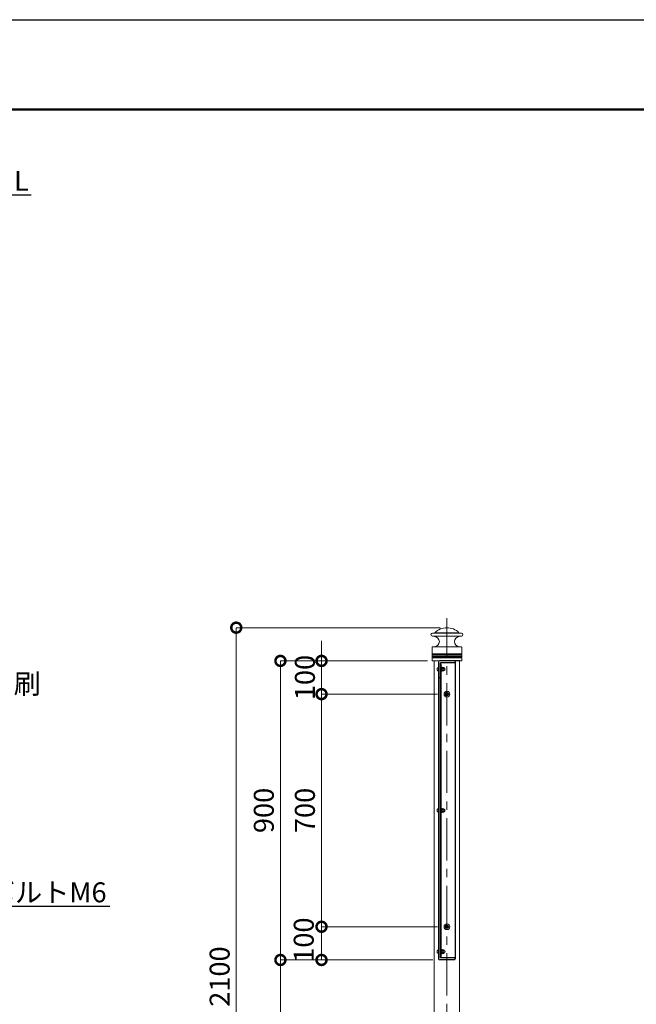
# Model space of a CAD drawing. Extents: x -14886 to 492795, y -3412 to 2528.
# Drawn here: x -11214 to -9359, y -435 to 2528 of the extents above; entities that cross this region are included whole.
import ezdxf
from ezdxf import colors
from ezdxf.entities.mleader import LeaderData, LeaderLine
from ezdxf.math import Vec2, Vec3

# ---------------------------------------------------------------- set-up
doc = ezdxf.new("R2010")
doc.units = 0
doc.header["$MEASUREMENT"] = 0
doc.header["$PDMODE"] = 1
doc.linetypes.add('CENTER', pattern=[50.8, 31.75, -6.35, 6.35, -6.35])
doc.layers.get('0').update_dxf_attribs({"linetype": 'CONTINUOUS'})
doc.layers.get('DefPoints').update_dxf_attribs({"linetype": 'CONTINUOUS'})
for name, color, linetype, lineweight in [('FRAM3', 1, 'CONTINUOUS', 50), ('ボルト・ナット', 8, 'CONTINUOUS', 9), ('基準線', 6, 'CENTER', 18), ('外形線', 7, 'CONTINUOUS', 18), ('寸法線', 3, 'CONTINUOUS', 18), ('文字', 4, 'CONTINUOUS', 18), ('文字引出', 4, 'CONTINUOUS', 18)]:
    doc.layers.add(name, color=color, linetype=linetype, lineweight=lineweight)
doc.styles.get("Standard").update_dxf_attribs({"font": 'TXT.SHX', "bigfont": 'bigfont.shx'})
doc.dimstyles.new('20ベース', dxfattribs={"dimscale": 20, "dimtxt": 3, "dimasz": 3, "dimexe": 0, "dimexo": 1, "dimgap": 1, "dimtad": 3, "dimdec": 1, "dimdsep": 46, "dimtxsty": 'Standard', "dimblk": 'DOTSMALL', "dimcen": 0, "dimclrd": 256, "dimclre": 256, "dimclrt": 7, "dimadec": 3, "dimazin": 2, "dimtfac": 1, "dimtdec": 1, "dimtix": 1, "dimtmove": 2, "dimatfit": 2, "dimldrblk": 'DOTSMALL', "dimfxl": 0, "dimtolj": 1, "dimlwd": -1, "dimlwe": -1, "dimarcsym": 0})

# ---------------------------------------------------------------- blocks, each defined once
blk = doc.blocks.new('_DotSmall')
at = {"layer": 'FRAM3', "color": 0, "const_width": 0.5}
blk.add_lwpolyline([(-0.0625, 0, 1), (0.0625, 0, 1)], format="xyb", close=True, dxfattribs=at)
blk = doc.blocks.new('*D34')
at = {"layer": 'DefPoints', "color": 0}
for p in [(-10429.8, -301.3), (-9951.6, -301.3), (-10328.9, -1401.3)]:
    blk.add_point(p, dxfattribs=at)
at = {"layer": '寸法線'}
for p, q in [((-9971.6, -301.3), (-10429.8, -301.3)), ((-10429.8, -1401.3), (-10429.8, -301.3)), ((-10348.9, -1401.3), (-10429.8, -1401.3))]:
    blk.add_line(p, q, dxfattribs=at)
at = {"layer": '寸法線', "xscale": 60, "yscale": 60, "zscale": 60}
for p, rotation in [((-10429.8, -301.3), 90), ((-10429.8, -1401.3), 270)]:
    blk.add_blockref('_DotSmall', p, dxfattribs=dict(at, rotation=rotation))
at = {"layer": '寸法線', "color": 7, "lineweight": -3, "insert": (-10479.8, -851.3), "char_height": 60, "attachment_point": 5, "rotation": 90}
blk.add_mtext('\\A1;1100', dxfattribs=at)
blk = doc.blocks.new('*D35')
at = {"layer": 'DefPoints', "color": 0}
for p in [(-10429.8, 598.7), (-9967, 598.7), (-9951.6, -301.3)]:
    blk.add_point(p, dxfattribs=at)
at = {"layer": '寸法線'}
for p, q in [((-9987, 598.7), (-10429.8, 598.7)), ((-10429.8, -301.3), (-10429.8, 598.7)), ((-9971.6, -301.3), (-10429.8, -301.3))]:
    blk.add_line(p, q, dxfattribs=at)
at = {"layer": '寸法線', "xscale": 60, "yscale": 60, "zscale": 60}
for p, rotation in [((-10429.8, 598.7), 90), ((-10429.8, -301.3), 270)]:
    blk.add_blockref('_DotSmall', p, dxfattribs=dict(at, rotation=rotation))
at = {"layer": '寸法線', "color": 7, "lineweight": -3, "insert": (-10479.8, 148.7), "char_height": 60, "attachment_point": 5, "rotation": 90}
blk.add_mtext('\\A1;900', dxfattribs=at)
blk = doc.blocks.new('*D36')
at = {"layer": 'DefPoints', "color": 0}
for p in [(-10306.2, -201.3), (-9937.6, -201.3), (-9951.6, -301.3)]:
    blk.add_point(p, dxfattribs=at)
at = {"layer": '寸法線'}
for p, q in [((-9957.6, -201.3), (-10306.2, -201.3)), ((-10306.2, -301.3), (-10306.2, -201.3)), ((-9971.6, -301.3), (-10306.2, -301.3))]:
    blk.add_line(p, q, dxfattribs=at)
at = {"layer": '寸法線', "xscale": 60, "yscale": 60, "zscale": 60}
for p, rotation in [((-10306.2, -201.3), 90), ((-10306.2, -301.3), 270)]:
    blk.add_blockref('_DotSmall', p, dxfattribs=dict(at, rotation=rotation))
at = {"layer": '寸法線', "color": 7, "lineweight": -3, "insert": (-10359.7, -241.6), "char_height": 60, "attachment_point": 5, "rotation": 90}
blk.add_mtext('\\A1;100', dxfattribs=at)
blk = doc.blocks.new('*D37')
at = {"layer": 'DefPoints', "color": 0}
for p in [(-10306.2, 498.7), (-9937.6, 498.7), (-9937.6, -201.3)]:
    blk.add_point(p, dxfattribs=at)
at = {"layer": '寸法線'}
for p, q in [((-9957.6, 498.7), (-10306.2, 498.7)), ((-10306.2, -201.3), (-10306.2, 498.7)), ((-9957.6, -201.3), (-10306.2, -201.3))]:
    blk.add_line(p, q, dxfattribs=at)
at = {"layer": '寸法線', "xscale": 60, "yscale": 60, "zscale": 60}
for p, rotation in [((-10306.2, 498.7), 90), ((-10306.2, -201.3), 270)]:
    blk.add_blockref('_DotSmall', p, dxfattribs=dict(at, rotation=rotation))
at = {"layer": '寸法線', "color": 7, "lineweight": -3, "insert": (-10356.2, 148.7), "char_height": 60, "attachment_point": 5, "rotation": 90}
blk.add_mtext('\\A1;700', dxfattribs=at)
blk = doc.blocks.new('*D38')
at = {"layer": 'DefPoints', "color": 0}
for p in [(-10306.2, 598.7), (-9967, 598.7), (-9937.6, 498.7)]:
    blk.add_point(p, dxfattribs=at)
at = {"layer": '寸法線'}
for p, q in [((-10306.2, 598.7), (-10306.2, 658.7)), ((-9987, 598.7), (-10306.2, 598.7)), ((-10306.2, 498.7), (-10306.2, 598.7)), ((-9957.6, 498.7), (-10306.2, 498.7)), ((-10306.2, 498.7), (-10306.2, 438.7))]:
    blk.add_line(p, q, dxfattribs=at)
at = {"layer": '寸法線', "xscale": 60, "yscale": 60, "zscale": 60}
for p, rotation in [((-10306.2, 598.7), 270), ((-10306.2, 498.7), 90)]:
    blk.add_blockref('_DotSmall', p, dxfattribs=dict(at, rotation=rotation))
at = {"layer": '寸法線', "color": 7, "lineweight": -3, "insert": (-10356.2, 548.7), "char_height": 60, "attachment_point": 5, "rotation": 90}
blk.add_mtext('\\A1;100', dxfattribs=at)
blk = doc.blocks.new('*D39')
at = {"layer": 'DefPoints', "color": 0}
for p in [(-10562.7, 698.7), (-9928.9, 698.7), (-10328.9, -1401.3)]:
    blk.add_point(p, dxfattribs=at)
at = {"layer": '寸法線'}
for p, q in [((-9948.9, 698.7), (-10562.7, 698.7)), ((-10562.7, -1401.3), (-10562.7, 698.7)), ((-10348.9, -1401.3), (-10562.7, -1401.3))]:
    blk.add_line(p, q, dxfattribs=at)
at = {"layer": '寸法線', "xscale": 60, "yscale": 60, "zscale": 60}
for p, rotation in [((-10562.7, 698.7), 90), ((-10562.7, -1401.3), 270)]:
    blk.add_blockref('_DotSmall', p, dxfattribs=dict(at, rotation=rotation))
at = {"layer": '寸法線', "color": 7, "lineweight": -3, "insert": (-10612.7, -351.3), "char_height": 60, "attachment_point": 5, "rotation": 90}
blk.add_mtext('\\A1;2100', dxfattribs=at)
blk = doc.blocks.new('_OPEN')
at = {"color": 0, "linetype": 'ByBlock'}
for p, q in [((-1, 0.167), (0, 0)), ((0, 0), (-1, -0.167)), ((0, 0), (-1, 0))]:
    blk.add_line(p, q, dxfattribs=at)

msp = doc.modelspace()

# ---------------------------------------------------------------- linework, layer by layer
at = {"layer": 'DefPoints'}
msp.add_lwpolyline([(-14885.71, 2528.33), (-6485.71, 2528.33), (-6485.71, -3411.67), (-14885.71, -3411.67)], close=True, dxfattribs=at)
at = {"layer": 'FRAM3', "color": 1, "linetype": 'Continuous'}
msp.add_lwpolyline([(-14305.71, -3141.67), (-14305.71, 2258.33), (-6755.71, 2258.33), (-6755.71, -3141.67)], close=True, dxfattribs=at)
at = {"layer": 'ボルト・ナット', "linetype": 'Continuous'}
for p, q in [((-9957.95, 576.29), (-9957.95, 571.04)), ((-9954.65, 578.92), (-9954.65, 577.12)), ((-9954.65, 577.12), (-9954.65, 570.22)), ((-9954.65, 570.22), (-9954.65, 568.42)), ((-9946.65, 579.92), (-9946.65, 567.42)), ((-9945.05, 579.92), (-9946.65, 579.92)), ((-9946.65, 567.42), (-9945.05, 567.42)), ((-9945.05, 579.92), (-9945.05, 567.42)), ((-9943.55, 579.77), (-9945.05, 579.77)), ((-9945.05, 574.9), (-9943.55, 574.5)), ((-9945.05, 572.83), (-9943.55, 572.43)), ((-9945.05, 567.57), (-9943.55, 567.57)), ((-9943.55, 579.77), (-9943.55, 567.57)), ((-9939.3, 578.86), (-9943.55, 578.86)), ((-9939.3, 576.26), (-9943.55, 576.26)), ((-9939.3, 571.07), (-9943.55, 571.07)), ((-9939.3, 568.47), (-9943.55, 568.47)), ((-9936.9, 577.42), (-9938.56, 577.79)), ((-9936.9, 569.92), (-9938.56, 569.54)), ((-9938.55, 577.56), (-9938.55, 569.77)), ((-9932.02, 500.47), (-9928.9, 502.27)), ((-9932.02, 500.47), (-9932.02, 496.86)), ((-9932.02, 496.86), (-9928.9, 495.06)), ((-9925.77, 500.47), (-9928.9, 502.27)), ((-9925.77, 496.86), (-9928.9, 495.06)), ((-9925.77, 500.47), (-9925.77, 496.86)), ((-9957.95, 151.29), (-9957.95, 146.04)), ((-9954.65, 153.92), (-9954.65, 152.12)), ((-9954.65, 152.12), (-9954.65, 145.22)), ((-9946.65, 154.92), (-9946.65, 142.42)), ((-9945.05, 154.92), (-9946.65, 154.92)), ((-9945.05, 154.92), (-9945.05, 142.42)), ((-9943.55, 154.77), (-9945.05, 154.77)), ((-9945.05, 149.9), (-9943.55, 149.5)), ((-9943.55, 154.77), (-9943.55, 142.57)), ((-9939.3, 153.86), (-9943.55, 153.86)), ((-9939.3, 151.26), (-9943.55, 151.26)), ((-9936.9, 152.42), (-9938.56, 152.79)), ((-9938.55, 152.56), (-9938.55, 144.77)), ((-9954.65, 145.22), (-9954.65, 143.42)), ((-9946.65, 142.42), (-9945.05, 142.42)), ((-9945.05, 147.83), (-9943.55, 147.43)), ((-9945.05, 142.57), (-9943.55, 142.57)), ((-9939.3, 146.07), (-9943.55, 146.07)), ((-9939.3, 143.47), (-9943.55, 143.47)), ((-9936.9, 144.92), (-9938.56, 144.54)), ((-9932.02, -199.53), (-9928.9, -197.73)), ((-9932.02, -199.53), (-9932.02, -203.14)), ((-9932.02, -203.14), (-9928.9, -204.94)), ((-9925.77, -199.53), (-9928.9, -197.73)), ((-9925.77, -203.14), (-9928.9, -204.94)), ((-9925.77, -199.53), (-9925.77, -203.14)), ((-9957.95, -273.71), (-9957.95, -278.96)), ((-9954.65, -271.08), (-9954.65, -272.88)), ((-9954.65, -272.88), (-9954.65, -279.78)), ((-9954.65, -279.78), (-9954.65, -281.58)), ((-9946.65, -270.08), (-9946.65, -282.58)), ((-9945.05, -270.08), (-9946.65, -270.08)), ((-9946.65, -282.58), (-9945.05, -282.58)), ((-9945.05, -270.08), (-9945.05, -282.58)), ((-9943.55, -270.23), (-9945.05, -270.23)), ((-9945.05, -275.1), (-9943.55, -275.5)), ((-9945.05, -277.17), (-9943.55, -277.57)), ((-9945.05, -282.43), (-9943.55, -282.43)), ((-9943.55, -270.23), (-9943.55, -282.43)), ((-9939.3, -271.14), (-9943.55, -271.14)), ((-9939.3, -273.74), (-9943.55, -273.74)), ((-9939.3, -278.93), (-9943.55, -278.93)), ((-9939.3, -281.53), (-9943.55, -281.53)), ((-9936.9, -272.58), (-9938.56, -272.21)), ((-9936.9, -280.08), (-9938.56, -280.46)), ((-9938.55, -272.44), (-9938.55, -280.23))]:
    msp.add_line(p, q, dxfattribs=at)
for centre, radius in [((-9928.9, 498.67), 8.75), ((-9928.9, 498.67), 5.45), ((-9928.9, -201.33), 8.75), ((-9928.9, -201.33), 5.45)]:
    msp.add_circle(centre, radius, dxfattribs=at)
for centre, radius, start, end in [((-9954.37, 575.18), 3.75, 94.29065, 162.71065), ((-9954.37, 572.16), 3.75, 197.28935, 265.70935), ((-9940.05, 577.56), 1.5, 300, 60), ((-9943.42, 573.67), 4.88, 327.79577, 32.20423), ((-9940.05, 569.77), 1.5, 300, 60), ((-9938.3, 573.67), 4, 0, 69.5892), ((-9938.3, 573.67), 4, 290.4108, 0), ((-9954.37, 150.18), 3.75, 94.29065, 162.71065), ((-9940.05, 152.56), 1.5, 300, 60), ((-9943.42, 148.67), 4.88, 327.79577, 32.20423), ((-9938.3, 148.67), 4, 0, 69.5892), ((-9938.3, 148.67), 4, 290.4108, 0), ((-9954.37, 147.16), 3.75, 197.28935, 265.70935), ((-9940.05, 144.77), 1.5, 300, 60), ((-9954.37, -274.82), 3.75, 94.29065, 162.71065), ((-9954.37, -277.84), 3.75, 197.28935, 265.70935), ((-9940.05, -272.44), 1.5, 300, 60), ((-9943.42, -276.33), 4.88, 327.79577, 32.20423), ((-9940.05, -280.23), 1.5, 300, 60), ((-9938.3, -276.33), 4, 0, 69.5892), ((-9938.3, -276.33), 4, 290.4108, 0)]:
    msp.add_arc(centre, radius, start, end, dxfattribs=at)
at = {"layer": '基準線', "ltscale": 4}
msp.add_line((-9928.9, -2033.81), (-9928.9, 727.42), dxfattribs=at)
at = {"layer": '外形線'}
for p, q in [((-9972.33, 682.65), (-9965.15, 683.28)), ((-9972.33, 682.65), (-9885.46, 682.65)), ((-9965.15, 683.28), (-9892.64, 683.28)), ((-9885.46, 682.65), (-9892.64, 683.28)), ((-9972.33, 672.69), (-9965.91, 672.12)), ((-9972.33, 672.69), (-9885.46, 672.69)), ((-9885.46, 672.69), (-9891.88, 672.12)), ((-9973.4, 639.67), (-9973.4, 620.08)), ((-9972.48, 640.67), (-9965.91, 641.24)), ((-9972.48, 640.67), (-9885.48, 640.67)), ((-9885.31, 640.67), (-9891.88, 641.24)), ((-9884.4, 639.67), (-9884.4, 620.08)), ((-9973.4, 617.25), (-9973.4, 614.34)), ((-9973.4, 613), (-9973.4, 610.08)), ((-9973.4, 607.25), (-9973.4, 599.84)), ((-9973.4, 607.25), (-9973.4, 599.84)), ((-9973.4, 607.25), (-9973.4, 599.84)), ((-9973.4, 607.25), (-9973.4, 599.84)), ((-9884.54, 614.15), (-9973.25, 614.15)), ((-9884.54, 613.19), (-9973.25, 613.19)), ((-9973.06, 619.61), (-9884.73, 619.61)), ((-9884.73, 617.72), (-9973.06, 617.72)), ((-9973.06, 609.61), (-9884.73, 609.61)), ((-9884.73, 607.72), (-9973.06, 607.72)), ((-9972.43, 598.84), (-9967.4, 598.67)), ((-9972.43, 598.84), (-9967.4, 598.67)), ((-9972.43, 598.84), (-9967.4, 598.67)), ((-9967.4, 598.67), (-9928.9, 598.67)), ((-9967.05, -1651.33), (-9967.05, 598.67)), ((-9890.75, 598.67), (-9890.75, -1651.33)), ((-9890.4, 598.67), (-9890.75, 598.67)), ((-9885.36, 598.84), (-9890.4, 598.67)), ((-9885.36, 598.84), (-9890.4, 598.67)), ((-9885.36, 598.84), (-9890.4, 598.67)), ((-9884.4, 617.25), (-9884.4, 614.34)), ((-9884.4, 613), (-9884.4, 610.08)), ((-9884.4, 607.25), (-9884.4, 599.84)), ((-9884.4, 607.25), (-9884.4, 599.84)), ((-9884.4, 607.25), (-9884.4, 599.84))]:
    msp.add_line(p, q, dxfattribs=at)
at = {"layer": '外形線', "lineweight": -3}
for p, q in [((-9954.65, 595.67), (-9954.65, -298.33)), ((-9890.4, 598.67), (-9951.65, 598.67)), ((-9948.65, -295.33), (-9948.65, 592.67)), ((-9906.15, 592.67), (-9948.65, 592.67)), ((-9904.65, 595.67), (-9904.65, -298.33)), ((-9946.65, 588.67), (-9948.65, 588.67)), ((-9946.65, -291.33), (-9946.65, 588.67)), ((-9946.65, -291.33), (-9948.65, -291.33)), ((-9906.15, -295.33), (-9948.65, -295.33)), ((-9906.15, -301.33), (-9951.65, -301.33))]:
    msp.add_line(p, q, dxfattribs=at)
at = {"layer": '外形線'}
for centre, radius, start, end in [((-9971.9, 677.67), 5, 95, 265), ((-9965.2, 683.77), 0.5, 275, 315.9576), ((-9928.9, 648.67), 50, 44.0424, 135.9576), ((-9892.6, 683.77), 0.5, 224.0424, 265), ((-9885.9, 677.67), 5, 275, 85), ((-9967.26, 656.68), 15.5, 275, 85), ((-9890.53, 656.68), 15.5, 95, 265), ((-9972.4, 639.67), 1, 95, 180), ((-9885.4, 639.67), 1, 0, 85), ((-9972.9, 620.08), 0.5, 180, 250.52878), ((-9972.9, 617.25), 0.5, 109.47122, 180), ((-9973.2, 614.34), 0.2, 180, 253.39845), ((-9973.2, 613), 0.2, 106.60155, 180), ((-9972.9, 610.08), 0.5, 180, 250.52878), ((-9972.9, 607.25), 0.5, 109.47122, 180), ((-9972.4, 599.84), 1, 180, 268), ((-9972.4, 599.84), 1, 180, 268), ((-9972.4, 599.84), 1, 180, 268), ((-9972.4, 599.84), 1, 180, 268), ((-9973.4, 613.67), 0.5, 286.60155, 73.39845), ((-9973.4, 618.67), 1, 289.47122, 70.52878), ((-9973.4, 608.67), 1, 289.47122, 70.52878), ((-9951.65, 595.67), 3, 90, 180), ((-9884.4, 618.67), 1, 109.47122, 250.52878), ((-9884.4, 608.67), 1, 109.47122, 250.52878), ((-9885.4, 599.84), 1, 272, 0), ((-9885.4, 599.84), 1, 272, 0), ((-9885.4, 599.84), 1, 272, 0), ((-9884.4, 613.67), 0.5, 106.60155, 253.39845), ((-9884.9, 620.08), 0.5, 289.47122, 0), ((-9884.9, 617.25), 0.5, 0, 70.52878), ((-9884.9, 610.08), 0.5, 289.47122, 0), ((-9884.9, 607.25), 0.5, 0, 70.52878), ((-9884.6, 614.34), 0.2, 286.60155, 0), ((-9884.6, 613), 0.2, 0, 73.39845), ((-9951.65, -298.33), 3, 180, 270)]:
    msp.add_arc(centre, radius, start, end, dxfattribs=at)
at = {"layer": '外形線', "lineweight": -3}
for centre, start, end in [((-9908.4, 595.67), 306.8699, 53.1301), ((-9951.65, 552.42), 216.8699, 323.1301), ((-9908.4, -298.33), 306.8699, 53.1301)]:
    msp.add_arc(centre, 3.75, start, end, dxfattribs=at)

# ---------------------------------------------------------------- texts
at = {"layer": '文字', "insert": (-11887.12, 381.07), "char_height": 60, "attachment_point": 7}
msp.add_mtext('インクジェット印刷\\Pフルカラー貼り', dxfattribs=at)

# ---------------------------------------------------------------- dimensions: what is measured, and where the dimension line sits
at = {"layer": '寸法線', "lineweight": -3}
for base, p1, p2, picture, middle in [((-10562.73, 698.67), (-10328.9, -1401.33), (-9928.9, 698.67), '*D39', (-10612.73, -351.33)), ((-10306.17, 598.67), (-9937.65, 498.67), (-9967.05, 598.67), '*D38', (-10356.17, 548.67)), ((-10429.76, 598.67), (-9951.65, -301.33), (-9967.05, 598.67), '*D35', (-10479.76, 148.67)), ((-10306.17, 498.67), (-9937.65, -201.33), (-9937.65, 498.67), '*D37', (-10356.17, 148.67)), ((-10429.76, -301.33), (-10328.9, -1401.33), (-9951.65, -301.33), '*D34', (-10479.76, -851.33))]:
    dim = msp.add_linear_dim(base=base, p1=p1, p2=p2, angle=90, dimstyle='20ベース', dxfattribs=at)
    dim.commit()
    dim.dimension.update_dxf_attribs({"geometry": picture, "text_midpoint": middle})
dim = msp.add_linear_dim(base=(-10306.17, -201.33), p1=(-9951.65, -301.33), p2=(-9937.65, -201.33), angle=90, dimstyle='20ベース', dxfattribs=at)
dim.commit()
dim.dimension.update_dxf_attribs({"geometry": '*D36', "text_midpoint": (-10359.71, -241.6), "dimtype": 160})

# ---------------------------------------------------------------- leaders
at = {"layer": '文字引出'}
ml = msp.add_multileader_mtext('Standard', dxfattribs=at)
ml.set_content('L 50×50×6 SUS HL', color=256)
ml.set_leader_properties()
ml.set_arrow_properties(name='OPEN')
ml.build(insert=Vec2(0, 0))
ml.multileader.update_dxf_attribs({"text_left_attachment_type": 6, "text_right_attachment_type": 6, "dogleg_length": 0.36, "arrow_head_size": 60, "scale": 20})
ctx = ml.context
ctx.base_point, ctx.scale, ctx.char_height, ctx.arrow_head_size, ctx.landing_gap_size, ctx.plane_origin = Vec3(-11939.6, 2001.35), 20, 60, 60, 1.8, Vec3(-11450.76, 2026.39)
ctx.left_attachment, ctx.right_attachment = 6, 6
notes = []
notes.append((ctx, [(1, (1, 1, 0), (-11946.8, 2001.35), (1, 0), 7.2, [(0, [(-12267.4, 1679.75)], 0, [])])]))
ctx.mtext.insert, ctx.mtext.flow_direction = Vec3(-11937.8, 2073.35), 5
ml = msp.add_multileader_mtext('Standard', dxfattribs=at)
ml.set_content('L 50×50×6 SUS', color=256)
ml.set_leader_properties()
ml.set_arrow_properties(name='OPEN')
ml.build(insert=Vec2(0, 0))
ml.multileader.update_dxf_attribs({"text_left_attachment_type": 6, "text_right_attachment_type": 6, "dogleg_length": 0.36, "arrow_head_size": 60, "scale": 20})
ctx = ml.context
ctx.base_point, ctx.scale, ctx.char_height, ctx.arrow_head_size, ctx.landing_gap_size, ctx.plane_origin = Vec3(-11887.46, 46.19), 20, 60, 60, 1.8, Vec3(-12051.09, -60.39)
ctx.left_attachment, ctx.right_attachment = 6, 6
notes.append((ctx, [(0, (1, 1, 0), (-11894.66, 46.19), (1, 0), 7.2, [(0, [(-12161.85, 315.2)], 0, [])])]))
ctx.mtext.insert, ctx.mtext.width, ctx.mtext.flow_direction = Vec3(-11885.66, 118.19), 25055.4333, 5
ml = msp.add_multileader_mtext('Standard', dxfattribs=at)
ml.set_content('六角穴付ボタンボルトM6', color=256)
ml.set_leader_properties()
ml.set_arrow_properties(name='OPEN')
ml.build(insert=Vec2(0, 0))
ml.multileader.update_dxf_attribs({"text_left_attachment_type": 6, "text_right_attachment_type": 6, "dogleg_length": 0.36, "arrow_head_size": 60, "scale": 20})
ctx = ml.context
ctx.base_point, ctx.scale, ctx.char_height, ctx.arrow_head_size, ctx.landing_gap_size, ctx.plane_origin = Vec3(-11884.93, -139.73), 20, 60, 60, 1.8, Vec3(-11387.09, -98.03)
ctx.left_attachment, ctx.right_attachment = 6, 6
notes.append((ctx, [(1, (1, 1, 0), (-11892.13, -139.73), (1, 0), 7.2, [(0, [(-12155.6, 148.67)], 0, [])])]))
ctx.mtext.insert, ctx.mtext.flow_direction = Vec3(-11883.13, -67.73), 5
for ctx, leaders in notes:
    for number, flags, end, landing, length, lines in leaders:
        leader = LeaderData()
        leader.index, (leader.has_last_leader_line, leader.has_dogleg_vector, leader.attachment_direction) = number, flags
        leader.last_leader_point, leader.dogleg_vector, leader.dogleg_length = Vec3(end), Vec3(landing), length
        for number, points, colour, breaks in lines:
            line = LeaderLine()
            line.index, line.vertices, line.color, line.breaks = number, Vec3.list(points), colors.encode_raw_color(colour), breaks
            leader.lines.append(line)
        ctx.leaders.append(leader)

doc.saveas('drawing.dxf')
